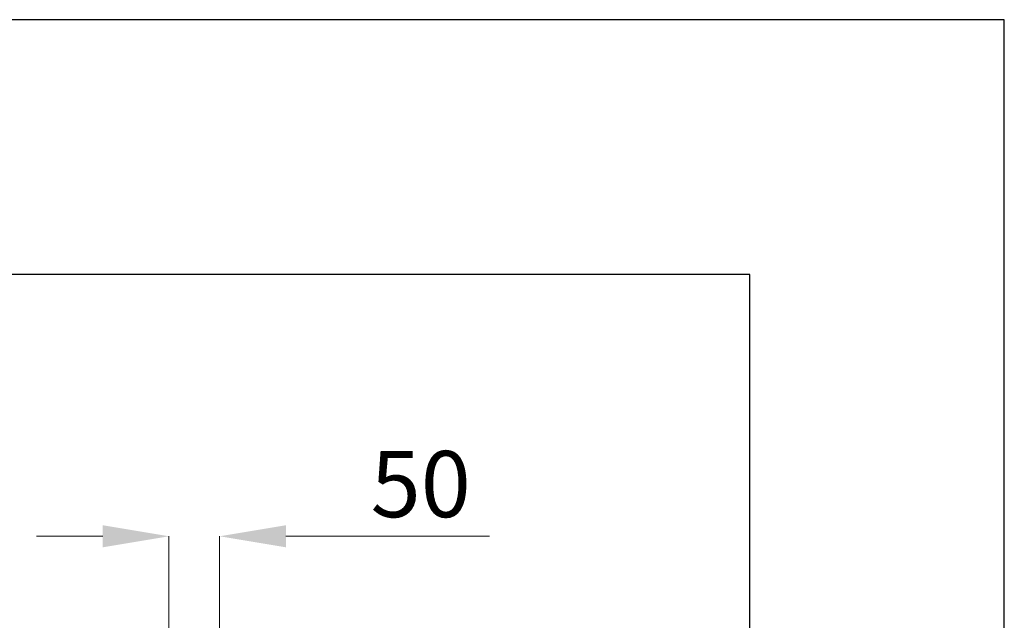
# Model space of a CAD drawing. Units: millimetres. Extents: x -49109 to -41684, y 111 to 5361.
# Drawn here: x -42651 to -41684, y 4771 to 5361 of the extents above; entities that cross this region are included whole.
import ezdxf

# ---------------------------------------------------------------- set-up
doc = ezdxf.new("R2010")
doc.units = ezdxf.units.MM
doc.header["$PDSIZE"] = -1
doc.layers.add('CAJETIN', color=7, linetype='Continuous')
doc.layers.add('COTAS', color=7, linetype='Continuous')
doc.dimstyles.new('SLDDIMSTYLE0', dxfattribs={"dimtxt": 65, "dimasz": 65, "dimexe": 0, "dimexo": 0.0625, "dimgap": 18.75, "dimtad": 1, "dimzin": 12, "dimdsep": 46, "dimtxsty": 'Standard', "dimcen": 0.09, "dimadec": 0, "dimazin": 0, "dimtfac": 1, "dimtofl": 0, "dimtmove": 0, "dimatfit": 3, "dimfxl": 0, "dimtolj": 1, "dimtzin": 12, "dimlwd": 15, "dimlwe": 0, "dimarcsym": 0})

# ---------------------------------------------------------------- blocks, each defined once
blk = doc.blocks.new('*D22')
at = {"layer": 'COTAS', "color": 0, "lineweight": 15}
for p, q in [((-42569.47, 4853.77), (-42634.47, 4853.77)), ((-42389.57, 4853.77), (-42189.57, 4853.77))]:
    blk.add_line(p, q, dxfattribs=at)
at = {"layer": 'COTAS', "color": 0, "lineweight": 0}
for p, q in [((-42504.47, 4758.23), (-42504.47, 4853.77)), ((-42454.57, 4636.21), (-42454.57, 4853.77))]:
    blk.add_line(p, q, dxfattribs=at)
at = {"layer": 'COTAS', "color": 0}
for points in [[(-42569.47, 4864.6), (-42569.47, 4842.94), (-42504.47, 4853.77)], [(-42389.57, 4864.6), (-42389.57, 4842.94), (-42454.57, 4853.77)]]:
    blk.add_solid(points, dxfattribs=at)
at = {"layer": 'Defpoints', "color": 0}
for p in [(-42454.57, 4853.77), (-42504.47, 4758.17), (-42454.57, 4636.15)]:
    blk.add_point(p, dxfattribs=at)
at = {"layer": 'COTAS', "color": 0, "insert": (-42257.07, 4905.02), "char_height": 65, "attachment_point": 5}
blk.add_mtext('\\A1;50', dxfattribs=at)

msp = doc.modelspace()

# ---------------------------------------------------------------- linework, layer by layer
at = {"layer": 'CAJETIN'}
for p, q in [((-41683.926, 5360.868), (-49108.926, 5360.868)), ((-41683.926, 110.868), (-41683.926, 5360.868)), ((-41933.926, 5110.868), (-48858.926, 5110.868)), ((-41933.926, 360.868), (-41933.926, 5110.868))]:
    msp.add_line(p, q, dxfattribs=at)

# ---------------------------------------------------------------- dimensions: what is measured, and where the dimension line sits
at = {"layer": 'COTAS'}
dim = msp.add_linear_dim(base=(-42454.573, 4853.77), p1=(-42504.473, 4758.169), p2=(-42454.573, 4636.151), text='50', dimstyle='SLDDIMSTYLE0', dxfattribs=at)
dim.commit()
dim.dimension.update_dxf_attribs({"geometry": '*D22', "text_midpoint": (-42257.073, 4853.77), "dimtype": 160})

doc.saveas('drawing.dxf')
